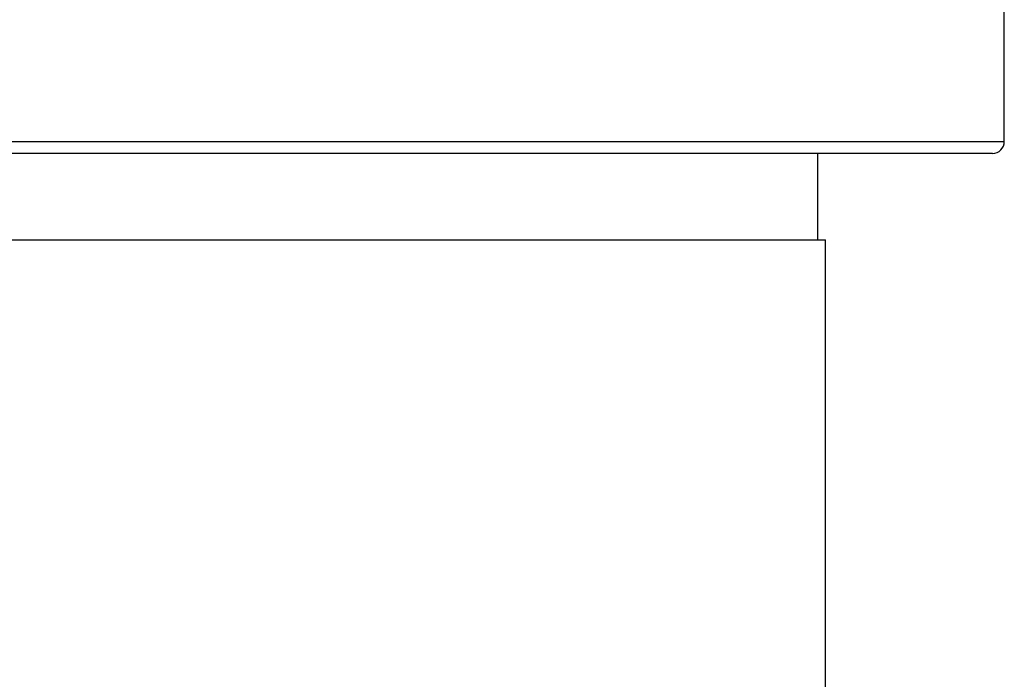
# Model space of a CAD drawing. Units: inches. Extents: x 0.5 to 8, y 0 to 10.6.
# Drawn here: x 5.2 to 5.4, y 6.2 to 6.3 of the extents above; entities that cross this region are included whole.
import ezdxf

# ---------------------------------------------------------------- set-up
doc = ezdxf.new("R2010")
doc.units = ezdxf.units.IN
doc.header["$LTSCALE"] = 0.15
doc.header["$MEASUREMENT"] = 0

msp = doc.modelspace()

# ---------------------------------------------------------------- linework, layer by layer
at = {"color": 7, "linetype": 'Continuous', "lineweight": 25}
for p, q in [((5.43351, 6.28389), (5.43351, 6.34389)), ((5.24601, 6.28139), (5.06101, 6.28139)), ((5.43101, 6.28139), (5.24601, 6.28139)), ((5.39444, 6.26327), (5.39444, 6.28139)), ((5.09601, 6.26327), (5.24601, 6.26327)), ((5.24601, 6.26327), (5.39601, 6.26327)), ((5.39601, 6.09014), (5.39601, 6.26327))]:
    msp.add_line(p, q, dxfattribs=at)
at = {"color": 8, "linetype": 'Continuous', "lineweight": 25}
for p, q in [((5.05851, 6.28389), (5.24601, 6.28389)), ((5.24601, 6.28389), (5.43351, 6.28389))]:
    msp.add_line(p, q, dxfattribs=at)
at = {"color": 7, "linetype": 'Continuous', "lineweight": 25}
msp.add_arc((5.43101, 6.28389), 0.0025, 270, 0, dxfattribs=at)

doc.saveas('drawing.dxf')
